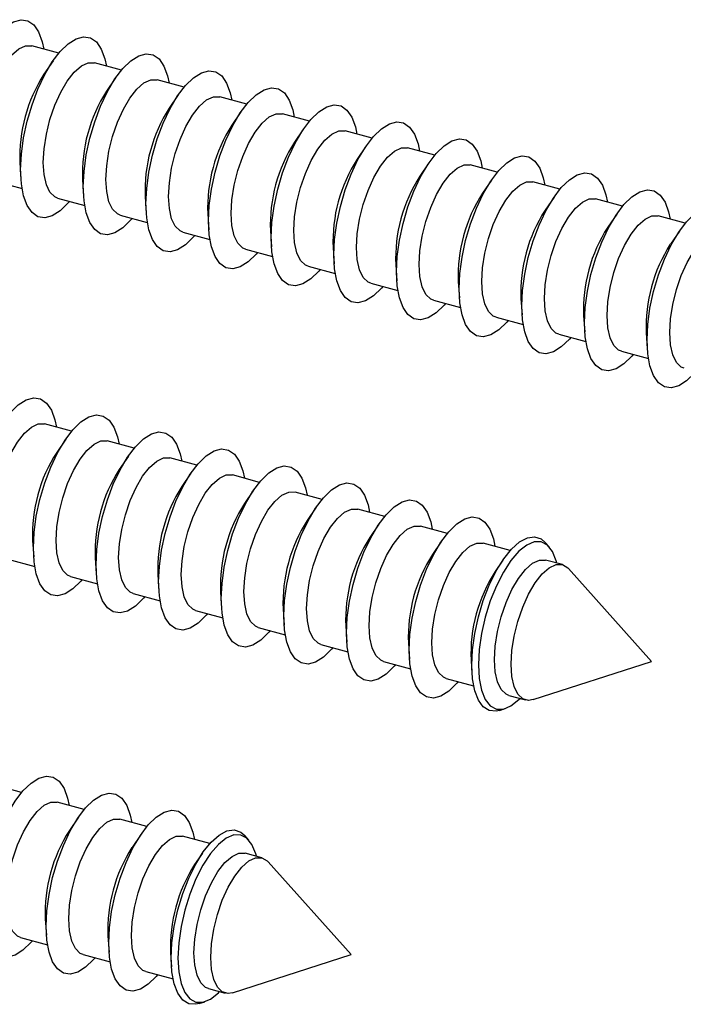
# Model space of a CAD drawing. Units: inches. Extents: x 1.7 to 81.6, y 2 to 53.2.
# Drawn here: x 15.2 to 15.7, y 12.6 to 13.3 of the extents above; entities that cross this region are included whole.
import ezdxf

# ---------------------------------------------------------------- set-up
doc = ezdxf.new("R2010")
doc.units = ezdxf.units.IN
doc.header["$LTSCALE"] = 5
doc.header["$MEASUREMENT"] = 0
doc.linetypes.add('SLD-Solid', pattern=[0])

msp = doc.modelspace()

# ---------------------------------------------------------------- linework, layer by layer
at = {"color": 7, "linetype": 'SLD-Solid', "lineweight": 25}
for p, q in [((15.26655, 13.28617), (15.24589, 13.29179)), ((15.26207, 13.28021), (15.25516, 13.27007)), ((15.31443, 13.27316), (15.29376, 13.27878)), ((15.30995, 13.26719), (15.30303, 13.25706)), ((15.36231, 13.26015), (15.34164, 13.26577)), ((15.35783, 13.25418), (15.35091, 13.24404)), ((15.41018, 13.24714), (15.38952, 13.25275)), ((15.40571, 13.24117), (15.39879, 13.23103)), ((15.45806, 13.23413), (15.4374, 13.23974)), ((15.45358, 13.22816), (15.44666, 13.21802)), ((15.50594, 13.22111), (15.48527, 13.22673)), ((15.50146, 13.21515), (15.49454, 13.20501)), ((15.55381, 13.2081), (15.53315, 13.21372)), ((15.23674, 13.2023), (15.23757, 13.19006)), ((15.54934, 13.20213), (15.54242, 13.192)), ((15.60169, 13.19509), (15.58103, 13.20071)), ((15.21775, 13.18826), (15.23842, 13.18265)), ((15.28462, 13.18929), (15.28545, 13.17705)), ((15.59721, 13.18912), (15.5903, 13.17899)), ((15.64957, 13.18208), (15.6289, 13.18769)), ((15.26563, 13.17525), (15.28629, 13.16963)), ((15.33249, 13.17628), (15.33333, 13.16404)), ((15.64509, 13.17611), (15.63817, 13.16597)), ((15.69744, 13.16907), (15.67678, 13.17468)), ((15.38037, 13.16327), (15.38121, 13.15102)), ((15.69297, 13.1631), (15.68605, 13.15296)), ((15.3135, 13.16224), (15.33417, 13.15662)), ((15.74532, 13.15605), (15.72466, 13.16167)), ((15.36138, 13.14923), (15.38205, 13.14361)), ((15.42825, 13.15026), (15.42908, 13.13801)), ((15.74084, 13.15009), (15.73393, 13.13995)), ((15.40926, 13.13621), (15.42992, 13.1306)), ((15.47612, 13.13724), (15.47696, 13.125)), ((15.45714, 13.1232), (15.4778, 13.11759)), ((15.524, 13.12423), (15.52484, 13.11199)), ((15.50501, 13.11019), (15.52568, 13.10457)), ((15.57188, 13.11122), (15.57271, 13.09898)), ((15.55289, 13.09718), (15.57355, 13.09156)), ((15.61976, 13.09821), (15.62059, 13.08596)), ((15.60077, 13.08417), (15.62143, 13.07855)), ((15.66763, 13.0852), (15.66847, 13.07295)), ((15.64864, 13.07115), (15.66931, 13.06554)), ((15.71551, 13.07218), (15.71634, 13.05994)), ((15.69652, 13.05814), (15.71718, 13.05253)), ((15.27626, 12.99695), (15.2556, 13.00256)), ((15.27179, 12.99098), (15.26487, 12.98084)), ((15.32414, 12.98393), (15.30348, 12.98955)), ((15.31966, 12.97797), (15.31275, 12.96783)), ((15.37202, 12.97092), (15.35135, 12.97654)), ((15.36754, 12.96495), (15.36062, 12.95482)), ((15.41989, 12.95791), (15.39923, 12.96353)), ((15.41542, 12.95194), (15.4085, 12.94181)), ((15.46777, 12.9449), (15.44711, 12.95051)), ((15.46329, 12.93893), (15.45638, 12.92879)), ((15.51565, 12.93189), (15.49498, 12.9375)), ((15.51117, 12.92592), (15.50425, 12.91578)), ((15.56353, 12.91887), (15.54286, 12.92449)), ((15.24645, 12.91308), (15.24729, 12.90083)), ((15.55905, 12.91291), (15.55213, 12.90277)), ((15.61163, 12.9058), (15.59074, 12.91148)), ((15.64138, 12.9085), (15.63832, 12.91192)), ((15.22746, 12.89903), (15.24813, 12.89342)), ((15.29433, 12.90006), (15.29516, 12.88782)), ((15.60591, 12.89841), (15.60001, 12.88976)), ((15.65142, 12.89499), (15.63862, 12.89847)), ((15.71952, 12.82089), (15.65619, 12.8919)), ((15.27534, 12.88602), (15.296, 12.88041)), ((15.34221, 12.88705), (15.34304, 12.87481)), ((15.32322, 12.87301), (15.34388, 12.86739)), ((15.39008, 12.87404), (15.39092, 12.8618)), ((15.37109, 12.86), (15.39176, 12.85438)), ((15.43796, 12.86103), (15.43879, 12.84878)), ((15.41897, 12.84699), (15.43963, 12.84137)), ((15.48584, 12.84802), (15.48667, 12.83577)), ((15.46685, 12.83397), (15.48751, 12.82836)), ((15.53371, 12.835), (15.53455, 12.82276)), ((15.51472, 12.82096), (15.53539, 12.81535)), ((15.58159, 12.82199), (15.5823, 12.81154)), ((15.62896, 12.79171), (15.71952, 12.82089)), ((15.5626, 12.80795), (15.5835, 12.80227)), ((15.61048, 12.79494), (15.62328, 12.79146)), ((15.60341, 12.78348), (15.60779, 12.78489)), ((15.2381, 12.72073), (15.21743, 12.72635)), ((15.28598, 12.70772), (15.26531, 12.71334)), ((15.2815, 12.70175), (15.27458, 12.69161)), ((15.33385, 12.69471), (15.31319, 12.70032)), ((15.32937, 12.68874), (15.32246, 12.6786)), ((15.38196, 12.68163), (15.36107, 12.68731)), ((15.41171, 12.68433), (15.40865, 12.68776)), ((15.37624, 12.67425), (15.37033, 12.66559)), ((15.42175, 12.67082), (15.40894, 12.6743)), ((15.48985, 12.59672), (15.42651, 12.66773)), ((15.25616, 12.62385), (15.257, 12.6116)), ((15.23717, 12.60981), (15.25784, 12.60419)), ((15.30404, 12.61084), (15.30488, 12.59859)), ((15.35192, 12.59782), (15.35263, 12.58737)), ((15.28505, 12.59679), (15.30572, 12.59118)), ((15.39928, 12.56754), (15.48985, 12.59672)), ((15.33293, 12.58378), (15.35383, 12.5781)), ((15.38081, 12.57077), (15.39361, 12.56729)), ((15.37374, 12.55931), (15.37811, 12.56072))]:
    msp.add_line(p, q, dxfattribs=at)
at = {"color": 7, "linetype": 'SLD-Solid', "lineweight": 25, "flags": 128}
for points in [[(15.18947, 13.20998), (15.19004, 13.22177), (15.19172, 13.23427), (15.19446, 13.24705), (15.19816, 13.25967), (15.2027, 13.27171), (15.20793, 13.28275), (15.21366, 13.29242), (15.2197, 13.30039), (15.22585, 13.30639), (15.23189, 13.31021), (15.23762, 13.31173), (15.24284, 13.31088), (15.24738, 13.30771), (15.25109, 13.30232), (15.25383, 13.29489), (15.25501, 13.28931)], [(15.23735, 13.19697), (15.23791, 13.20876), (15.2396, 13.22126), (15.24234, 13.23404), (15.24604, 13.24666), (15.25058, 13.2587), (15.25581, 13.26974), (15.26154, 13.27941), (15.26758, 13.28738), (15.27372, 13.29338), (15.27976, 13.2972), (15.28549, 13.29871), (15.29072, 13.29787), (15.29526, 13.2947), (15.29896, 13.28931), (15.3017, 13.28188), (15.30288, 13.2763)], [(15.20678, 13.21559), (15.20737, 13.22605), (15.2091, 13.23716), (15.21189, 13.2484), (15.21561, 13.25925), (15.22009, 13.2692), (15.22512, 13.27779), (15.23046, 13.28462), (15.23587, 13.28935), (15.24109, 13.29178), (15.24587, 13.2918), (15.24589, 13.29179)], [(15.28522, 13.18396), (15.28579, 13.19575), (15.28747, 13.20825), (15.29021, 13.22102), (15.29392, 13.23365), (15.29846, 13.24568), (15.30368, 13.25673), (15.30941, 13.2664), (15.31545, 13.27437), (15.3216, 13.28036), (15.32764, 13.28419), (15.33337, 13.2857), (15.3386, 13.28486), (15.34314, 13.28169), (15.34684, 13.2763), (15.34958, 13.26887), (15.35076, 13.26329)], [(15.25466, 13.20258), (15.25525, 13.21304), (15.25698, 13.22414), (15.25977, 13.23539), (15.26349, 13.24624), (15.26797, 13.25619), (15.273, 13.26478), (15.27834, 13.2716), (15.28375, 13.27634), (15.28896, 13.27877), (15.29375, 13.27878), (15.29376, 13.27878)], [(15.3331, 13.17094), (15.33367, 13.18274), (15.33535, 13.19524), (15.33809, 13.20801), (15.34179, 13.22063), (15.34633, 13.23267), (15.35156, 13.24371), (15.35729, 13.25338), (15.36333, 13.26135), (15.36948, 13.26735), (15.37552, 13.27117), (15.38125, 13.27269), (15.38647, 13.27185), (15.39101, 13.26868), (15.39472, 13.26328), (15.39746, 13.25585), (15.39864, 13.25028)], [(15.30254, 13.18957), (15.30312, 13.20002), (15.30485, 13.21113), (15.30764, 13.22238), (15.31137, 13.23323), (15.31585, 13.24318), (15.32088, 13.25177), (15.32622, 13.25859), (15.33162, 13.26333), (15.33684, 13.26576), (15.34162, 13.26577), (15.34164, 13.26577)], [(15.38098, 13.15793), (15.38155, 13.16973), (15.38323, 13.18222), (15.38597, 13.195), (15.38967, 13.20762), (15.39421, 13.21966), (15.39944, 13.2307), (15.40517, 13.24037), (15.41121, 13.24834), (15.41735, 13.25434), (15.42339, 13.25816), (15.42912, 13.25968), (15.43435, 13.25884), (15.43889, 13.25567), (15.4426, 13.25027), (15.44533, 13.24284), (15.44652, 13.23726)], [(15.35042, 13.17656), (15.351, 13.18701), (15.35273, 13.19812), (15.35552, 13.20936), (15.35924, 13.22022), (15.36372, 13.23017), (15.36875, 13.23876), (15.37409, 13.24558), (15.3795, 13.25032), (15.38472, 13.25275), (15.3895, 13.25276), (15.38952, 13.25275)], [(15.42886, 13.14492), (15.42942, 13.15671), (15.4311, 13.16921), (15.43384, 13.18199), (15.43755, 13.19461), (15.44209, 13.20665), (15.44731, 13.21769), (15.45304, 13.22736), (15.45908, 13.23533), (15.46523, 13.24133), (15.47127, 13.24515), (15.477, 13.24667), (15.48223, 13.24582), (15.48677, 13.24265), (15.49047, 13.23726), (15.49321, 13.22983), (15.49439, 13.22425)], [(15.39829, 13.16354), (15.39888, 13.174), (15.40061, 13.18511), (15.4034, 13.19635), (15.40712, 13.2072), (15.4116, 13.21716), (15.41663, 13.22575), (15.42197, 13.23257), (15.42738, 13.23731), (15.43259, 13.23974), (15.43738, 13.23975), (15.4374, 13.23974)], [(15.47673, 13.13191), (15.4773, 13.1437), (15.47898, 13.1562), (15.48172, 13.16898), (15.48542, 13.1816), (15.48997, 13.19364), (15.49519, 13.20468), (15.50092, 13.21435), (15.50696, 13.22232), (15.51311, 13.22832), (15.51915, 13.23214), (15.52488, 13.23365), (15.5301, 13.23281), (15.53465, 13.22964), (15.53835, 13.22425), (15.54109, 13.21682), (15.54227, 13.21124)], [(15.44617, 13.15053), (15.44676, 13.16099), (15.44848, 13.1721), (15.45127, 13.18334), (15.455, 13.19419), (15.45948, 13.20414), (15.46451, 13.21273), (15.46985, 13.21956), (15.47525, 13.22429), (15.48047, 13.22672), (15.48525, 13.22674), (15.48527, 13.22673)], [(15.52461, 13.1189), (15.52518, 13.13069), (15.52686, 13.14319), (15.5296, 13.15597), (15.5333, 13.16859), (15.53784, 13.18062), (15.54307, 13.19167), (15.5488, 13.20134), (15.55484, 13.20931), (15.56098, 13.21531), (15.56703, 13.21913), (15.57276, 13.22064), (15.57798, 13.2198), (15.58252, 13.21663), (15.58623, 13.21124), (15.58897, 13.20381), (15.59015, 13.19823)], [(15.49405, 13.13752), (15.49463, 13.14798), (15.49636, 13.15908), (15.49915, 13.17033), (15.50287, 13.18118), (15.50735, 13.19113), (15.51238, 13.19972), (15.51773, 13.20654), (15.52313, 13.21128), (15.52835, 13.21371), (15.53313, 13.21372), (15.53315, 13.21372)], [(15.26563, 13.17525), (15.26349, 13.17615), (15.25977, 13.17974), (15.25698, 13.18553), (15.25525, 13.19327), (15.25466, 13.20258)], [(15.54192, 13.12451), (15.54251, 13.13496), (15.54424, 13.14607), (15.54703, 13.15732), (15.55075, 13.16817), (15.55523, 13.17812), (15.56026, 13.18671), (15.5656, 13.19353), (15.57101, 13.19827), (15.57622, 13.2007), (15.58101, 13.20071), (15.58103, 13.20071)], [(15.57249, 13.10588), (15.57305, 13.11768), (15.57473, 13.13018), (15.57747, 13.14295), (15.58118, 13.15558), (15.58572, 13.16761), (15.59094, 13.17865), (15.59667, 13.18832), (15.60272, 13.1963), (15.60886, 13.20229), (15.6149, 13.20612), (15.62063, 13.20763), (15.62586, 13.20679), (15.6304, 13.20362), (15.6341, 13.19822), (15.63684, 13.19079), (15.63802, 13.18522)], [(15.27475, 13.17277), (15.27372, 13.17157), (15.26758, 13.16557), (15.26154, 13.16175), (15.25581, 13.16023), (15.25058, 13.16107), (15.24604, 13.16424), (15.24234, 13.16964), (15.2396, 13.17707), (15.23791, 13.18628), (15.23735, 13.19697)], [(15.62036, 13.09287), (15.62093, 13.10467), (15.62261, 13.11716), (15.62535, 13.12994), (15.62905, 13.14256), (15.6336, 13.1546), (15.63882, 13.16564), (15.64455, 13.17531), (15.65059, 13.18328), (15.65674, 13.18928), (15.66278, 13.1931), (15.66851, 13.19462), (15.67373, 13.19378), (15.67828, 13.19061), (15.68198, 13.18521), (15.68472, 13.17778), (15.6859, 13.1722)], [(15.3135, 13.16224), (15.31137, 13.16314), (15.30764, 13.16672), (15.30485, 13.17252), (15.30312, 13.18025), (15.30254, 13.18957)], [(15.5898, 13.1115), (15.59039, 13.12195), (15.59211, 13.13306), (15.59491, 13.1443), (15.59863, 13.15516), (15.60311, 13.16511), (15.60814, 13.1737), (15.61348, 13.18052), (15.61889, 13.18526), (15.6241, 13.18769), (15.62888, 13.1877), (15.6289, 13.18769)], [(15.32262, 13.15976), (15.3216, 13.15855), (15.31545, 13.15256), (15.30941, 13.14873), (15.30368, 13.14722), (15.29846, 13.14806), (15.29392, 13.15123), (15.29021, 13.15663), (15.28747, 13.16406), (15.28579, 13.17327), (15.28522, 13.18396)], [(15.66824, 13.07986), (15.66881, 13.09165), (15.67049, 13.10415), (15.67323, 13.11693), (15.67693, 13.12955), (15.68147, 13.14159), (15.6867, 13.15263), (15.69243, 13.1623), (15.69847, 13.17027), (15.70462, 13.17627), (15.71066, 13.18009), (15.71639, 13.18161), (15.72161, 13.18076), (15.72615, 13.17759), (15.72986, 13.1722), (15.7326, 13.16477), (15.73378, 13.15919)], [(15.3705, 13.14675), (15.36948, 13.14554), (15.36333, 13.13954), (15.35729, 13.13572), (15.35156, 13.13421), (15.34633, 13.13505), (15.34179, 13.13822), (15.33809, 13.14361), (15.33535, 13.15104), (15.33367, 13.16026), (15.3331, 13.17094)], [(15.36138, 13.14923), (15.35924, 13.15013), (15.35552, 13.15371), (15.35273, 13.15951), (15.351, 13.16724), (15.35042, 13.17656)], [(15.63768, 13.09848), (15.63826, 13.10894), (15.63999, 13.12005), (15.64278, 13.13129), (15.64651, 13.14214), (15.65099, 13.1521), (15.65601, 13.16069), (15.66136, 13.16751), (15.66676, 13.17225), (15.67198, 13.17468), (15.67676, 13.17469), (15.67678, 13.17468)], [(15.40926, 13.13621), (15.40712, 13.13712), (15.4034, 13.1407), (15.40061, 13.1465), (15.39888, 13.15423), (15.39829, 13.16354)], [(15.71612, 13.06685), (15.71668, 13.07864), (15.71837, 13.09114), (15.72111, 13.10392), (15.72481, 13.11654), (15.72935, 13.12858), (15.73458, 13.13962), (15.74031, 13.14929), (15.74635, 13.15726), (15.75249, 13.16326), (15.75853, 13.16708), (15.76426, 13.1686), (15.76949, 13.16775), (15.77403, 13.16458), (15.77773, 13.15919), (15.78047, 13.15176), (15.78165, 13.14618)], [(15.41838, 13.13374), (15.41735, 13.13253), (15.41121, 13.12653), (15.40517, 13.12271), (15.39944, 13.12119), (15.39421, 13.12204), (15.38967, 13.12521), (15.38597, 13.1306), (15.38323, 13.13803), (15.38155, 13.14725), (15.38098, 13.15793)], [(15.68555, 13.08547), (15.68614, 13.09593), (15.68787, 13.10704), (15.69066, 13.11828), (15.69438, 13.12913), (15.69886, 13.13909), (15.70389, 13.14767), (15.70923, 13.1545), (15.71464, 13.15923), (15.71986, 13.16166), (15.72464, 13.16168), (15.72466, 13.16167)], [(15.45714, 13.1232), (15.455, 13.1241), (15.45127, 13.12769), (15.44848, 13.13348), (15.44676, 13.14122), (15.44617, 13.15053)], [(15.73343, 13.07246), (15.73402, 13.08292), (15.73575, 13.09403), (15.73854, 13.10527), (15.74226, 13.11612), (15.74674, 13.12607), (15.75177, 13.13466), (15.75711, 13.14148), (15.76252, 13.14622), (15.76773, 13.14865), (15.77251, 13.14866), (15.77253, 13.14866)], [(15.46626, 13.12072), (15.46523, 13.11952), (15.45908, 13.11352), (15.45304, 13.1097), (15.44731, 13.10818), (15.44209, 13.10903), (15.43755, 13.1122), (15.43384, 13.11759), (15.4311, 13.12502), (15.42942, 13.13423), (15.42886, 13.14492)], [(15.50501, 13.11019), (15.50287, 13.11109), (15.49915, 13.11468), (15.49636, 13.12047), (15.49463, 13.12821), (15.49405, 13.13752)], [(15.51413, 13.10771), (15.51311, 13.10651), (15.50696, 13.10051), (15.50092, 13.09669), (15.49519, 13.09517), (15.48997, 13.09601), (15.48542, 13.09918), (15.48172, 13.10458), (15.47898, 13.11201), (15.4773, 13.12122), (15.47673, 13.13191)], [(15.56201, 13.0947), (15.56098, 13.0935), (15.55484, 13.0875), (15.5488, 13.08367), (15.54307, 13.08216), (15.53784, 13.083), (15.5333, 13.08617), (15.5296, 13.09157), (15.52686, 13.099), (15.52518, 13.10821), (15.52461, 13.1189)], [(15.55289, 13.09718), (15.55075, 13.09808), (15.54703, 13.10166), (15.54424, 13.10746), (15.54251, 13.1152), (15.54192, 13.12451)], [(15.60077, 13.08417), (15.59863, 13.08507), (15.59491, 13.08865), (15.59211, 13.09445), (15.59039, 13.10218), (15.5898, 13.1115)], [(15.60989, 13.08169), (15.60886, 13.08048), (15.60272, 13.07448), (15.59667, 13.07066), (15.59094, 13.06915), (15.58572, 13.06999), (15.58118, 13.07316), (15.57747, 13.07855), (15.57473, 13.08598), (15.57305, 13.0952), (15.57249, 13.10588)], [(15.64864, 13.07115), (15.64651, 13.07206), (15.64278, 13.07564), (15.63999, 13.08144), (15.63826, 13.08917), (15.63768, 13.09848)], [(15.65776, 13.06868), (15.65674, 13.06747), (15.65059, 13.06147), (15.64455, 13.05765), (15.63882, 13.05614), (15.6336, 13.05698), (15.62905, 13.06015), (15.62535, 13.06554), (15.62261, 13.07297), (15.62093, 13.08219), (15.62036, 13.09287)], [(15.70564, 13.05566), (15.70462, 13.05446), (15.69847, 13.04846), (15.69243, 13.04464), (15.6867, 13.04312), (15.68147, 13.04397), (15.67693, 13.04714), (15.67323, 13.05253), (15.67049, 13.05996), (15.66881, 13.06918), (15.66824, 13.07986)], [(15.69652, 13.05814), (15.69438, 13.05904), (15.69066, 13.06263), (15.68787, 13.06842), (15.68614, 13.07616), (15.68555, 13.08547)], [(15.7444, 13.04513), (15.74226, 13.04603), (15.73854, 13.04962), (15.73575, 13.05541), (15.73402, 13.06315), (15.73343, 13.07246)], [(15.75352, 13.04265), (15.75249, 13.04145), (15.74635, 13.03545), (15.74031, 13.03163), (15.73458, 13.03011), (15.72935, 13.03095), (15.72481, 13.03413), (15.72111, 13.03952), (15.71837, 13.04695), (15.71668, 13.05616), (15.71612, 13.06685)], [(15.19918, 12.92075), (15.19975, 12.93255), (15.20143, 12.94504), (15.20417, 12.95782), (15.20787, 12.97044), (15.21242, 12.98248), (15.21764, 12.99352), (15.22337, 13.00319), (15.22941, 13.01116), (15.23556, 13.01716), (15.2416, 13.02098), (15.24733, 13.0225), (15.25255, 13.02166), (15.2571, 13.01849), (15.2608, 13.01309), (15.26354, 13.00566), (15.26472, 13.00008)], [(15.24706, 12.90774), (15.24763, 12.91953), (15.24931, 12.93203), (15.25205, 12.94481), (15.25575, 12.95743), (15.26029, 12.96947), (15.26552, 12.98051), (15.27125, 12.99018), (15.27729, 12.99815), (15.28343, 13.00415), (15.28948, 13.00797), (15.29521, 13.00949), (15.30043, 13.00864), (15.30497, 13.00547), (15.30868, 13.00008), (15.31142, 12.99265), (15.3126, 12.98707)], [(15.2165, 12.92636), (15.21708, 12.93682), (15.21881, 12.94793), (15.2216, 12.95917), (15.22532, 12.97002), (15.2298, 12.97998), (15.23483, 12.98857), (15.24018, 12.99539), (15.24558, 13.00013), (15.2508, 13.00256), (15.25558, 13.00257), (15.2556, 13.00256)], [(15.26437, 12.91335), (15.26496, 12.92381), (15.26669, 12.93492), (15.26948, 12.94616), (15.2732, 12.95701), (15.27768, 12.96697), (15.28271, 12.97555), (15.28805, 12.98238), (15.29346, 12.98711), (15.29867, 12.98954), (15.30346, 12.98956), (15.30348, 12.98955)], [(15.29494, 12.89473), (15.2955, 12.90652), (15.29718, 12.91902), (15.29992, 12.9318), (15.30363, 12.94442), (15.30817, 12.95646), (15.31339, 12.9675), (15.31913, 12.97717), (15.32517, 12.98514), (15.33131, 12.99114), (15.33735, 12.99496), (15.34308, 12.99648), (15.34831, 12.99563), (15.35285, 12.99246), (15.35655, 12.98707), (15.35929, 12.97964), (15.36047, 12.97406)], [(15.34281, 12.88172), (15.34338, 12.89351), (15.34506, 12.90601), (15.3478, 12.91879), (15.3515, 12.93141), (15.35605, 12.94344), (15.36127, 12.95449), (15.367, 12.96416), (15.37304, 12.97213), (15.37919, 12.97813), (15.38523, 12.98195), (15.39096, 12.98346), (15.39618, 12.98262), (15.40073, 12.97945), (15.40443, 12.97406), (15.40717, 12.96663), (15.40835, 12.96105)], [(15.31225, 12.90034), (15.31284, 12.9108), (15.31456, 12.92191), (15.31736, 12.93315), (15.32108, 12.944), (15.32556, 12.95395), (15.33059, 12.96254), (15.33593, 12.96936), (15.34134, 12.9741), (15.34655, 12.97653), (15.35133, 12.97654), (15.35135, 12.97654)], [(15.39069, 12.8687), (15.39126, 12.8805), (15.39294, 12.893), (15.39568, 12.90577), (15.39938, 12.9184), (15.40392, 12.93043), (15.40915, 12.94147), (15.41488, 12.95115), (15.42092, 12.95912), (15.42707, 12.96511), (15.43311, 12.96894), (15.43884, 12.97045), (15.44406, 12.96961), (15.4486, 12.96644), (15.45231, 12.96104), (15.45505, 12.95361), (15.45623, 12.94804)], [(15.36013, 12.88733), (15.36071, 12.89778), (15.36244, 12.90889), (15.36523, 12.92014), (15.36896, 12.93099), (15.37344, 12.94094), (15.37846, 12.94953), (15.38381, 12.95635), (15.38921, 12.96109), (15.39443, 12.96352), (15.39921, 12.96353), (15.39923, 12.96353)], [(15.43857, 12.85569), (15.43913, 12.86749), (15.44082, 12.87998), (15.44356, 12.89276), (15.44726, 12.90538), (15.4518, 12.91742), (15.45703, 12.92846), (15.46276, 12.93813), (15.4688, 12.9461), (15.47494, 12.9521), (15.48098, 12.95592), (15.48671, 12.95744), (15.49194, 12.9566), (15.49648, 12.95343), (15.50018, 12.94803), (15.50292, 12.9406), (15.5041, 12.93502)], [(15.408, 12.87432), (15.40859, 12.88477), (15.41032, 12.89588), (15.41311, 12.90712), (15.41683, 12.91798), (15.42131, 12.92793), (15.42634, 12.93652), (15.43168, 12.94334), (15.43709, 12.94808), (15.44231, 12.95051), (15.44709, 12.95052), (15.44711, 12.95051)], [(15.48644, 12.84268), (15.48701, 12.85447), (15.48869, 12.86697), (15.49143, 12.87975), (15.49514, 12.89237), (15.49968, 12.90441), (15.5049, 12.91545), (15.51063, 12.92512), (15.51667, 12.93309), (15.52282, 12.93909), (15.52886, 12.94291), (15.53459, 12.94443), (15.53982, 12.94359), (15.54436, 12.94041), (15.54806, 12.93502), (15.5508, 12.92759), (15.55198, 12.92201)], [(15.45588, 12.8613), (15.45647, 12.87176), (15.4582, 12.88287), (15.46099, 12.89411), (15.46471, 12.90496), (15.46919, 12.91492), (15.47422, 12.92351), (15.47956, 12.93033), (15.48497, 12.93507), (15.49018, 12.9375), (15.49496, 12.93751), (15.49498, 12.9375)], [(15.53432, 12.82967), (15.53489, 12.84146), (15.53657, 12.85396), (15.53931, 12.86674), (15.54301, 12.87936), (15.54755, 12.8914), (15.55278, 12.90244), (15.55851, 12.91211), (15.56455, 12.92008), (15.5707, 12.92608), (15.57674, 12.9299), (15.58247, 12.93142), (15.58769, 12.93057), (15.59223, 12.9274), (15.59594, 12.92201), (15.59868, 12.91458), (15.59986, 12.909)], [(15.50376, 12.84829), (15.50434, 12.85875), (15.50607, 12.86986), (15.50886, 12.8811), (15.51259, 12.89195), (15.51707, 12.90191), (15.5221, 12.91049), (15.52744, 12.91732), (15.53284, 12.92205), (15.53806, 12.92449), (15.54284, 12.9245), (15.54286, 12.92449)], [(15.58208, 12.8182), (15.58266, 12.82992), (15.58438, 12.84235), (15.58718, 12.85504), (15.59095, 12.86753), (15.59556, 12.87937), (15.60085, 12.89013), (15.60661, 12.89942), (15.61265, 12.90691), (15.61875, 12.91233), (15.62468, 12.91547), (15.63023, 12.91623), (15.6352, 12.91458), (15.63832, 12.91192)], [(15.28446, 12.88354), (15.28343, 12.88234), (15.27729, 12.87634), (15.27125, 12.87252), (15.26552, 12.871), (15.26029, 12.87185), (15.25575, 12.87502), (15.25205, 12.88041), (15.24931, 12.88784), (15.24763, 12.89706), (15.24706, 12.90774)], [(15.27534, 12.88602), (15.2732, 12.88692), (15.26948, 12.89051), (15.26669, 12.8963), (15.26496, 12.90404), (15.26437, 12.91335)], [(15.55164, 12.83528), (15.55222, 12.84574), (15.55395, 12.85685), (15.55674, 12.86809), (15.56046, 12.87894), (15.56494, 12.88889), (15.56997, 12.89748), (15.57531, 12.9043), (15.58072, 12.90904), (15.58594, 12.91147), (15.59072, 12.91148), (15.59074, 12.91148)], [(15.64718, 12.89614), (15.64668, 12.898), (15.64383, 12.90503), (15.63998, 12.90987), (15.6353, 12.91236), (15.62996, 12.91239), (15.62417, 12.90996), (15.61814, 12.90517), (15.61212, 12.8982), (15.60632, 12.88932), (15.60098, 12.87886), (15.5963, 12.86724), (15.59246, 12.85489), (15.58961, 12.8423), (15.58785, 12.82994), (15.58726, 12.8183), (15.58785, 12.80781), (15.58961, 12.79888), (15.59246, 12.79186), (15.5963, 12.78701), (15.60098, 12.78453), (15.60632, 12.7845), (15.61212, 12.78692), (15.61814, 12.79171), (15.61904, 12.79261)], [(15.32322, 12.87301), (15.32108, 12.87391), (15.31736, 12.8775), (15.31456, 12.88329), (15.31284, 12.89103), (15.31225, 12.90034)], [(15.33234, 12.87053), (15.33131, 12.86933), (15.32517, 12.86333), (15.31913, 12.85951), (15.31339, 12.85799), (15.30817, 12.85883), (15.30363, 12.862), (15.29992, 12.8674), (15.29718, 12.87483), (15.2955, 12.88404), (15.29494, 12.89473)], [(15.59951, 12.82227), (15.6001, 12.83272), (15.60183, 12.84383), (15.60462, 12.85508), (15.60834, 12.86593), (15.61282, 12.87588), (15.61785, 12.88447), (15.62319, 12.89129), (15.6286, 12.89603), (15.63381, 12.89846), (15.6386, 12.89847), (15.63862, 12.89847)], [(15.61232, 12.81879), (15.6129, 12.82924), (15.61463, 12.84035), (15.61742, 12.8516), (15.62115, 12.86245), (15.62563, 12.8724), (15.63066, 12.88099), (15.636, 12.88781), (15.6414, 12.89255), (15.64662, 12.89498), (15.6514, 12.89499), (15.65553, 12.89258), (15.65619, 12.8919)], [(15.37109, 12.86), (15.36896, 12.8609), (15.36523, 12.86448), (15.36244, 12.87028), (15.36071, 12.87802), (15.36013, 12.88733)], [(15.38021, 12.85752), (15.37919, 12.85632), (15.37304, 12.85032), (15.367, 12.8465), (15.36127, 12.84498), (15.35605, 12.84582), (15.3515, 12.84899), (15.3478, 12.85439), (15.34506, 12.86182), (15.34338, 12.87103), (15.34281, 12.88172)], [(15.41897, 12.84699), (15.41683, 12.84789), (15.41311, 12.85147), (15.41032, 12.85727), (15.40859, 12.865), (15.408, 12.87432)], [(15.42809, 12.84451), (15.42707, 12.8433), (15.42092, 12.83731), (15.41488, 12.83348), (15.40915, 12.83197), (15.40392, 12.83281), (15.39938, 12.83598), (15.39568, 12.84137), (15.39294, 12.8488), (15.39126, 12.85802), (15.39069, 12.8687)], [(15.47597, 12.8315), (15.47494, 12.83029), (15.4688, 12.82429), (15.46276, 12.82047), (15.45703, 12.81896), (15.4518, 12.8198), (15.44726, 12.82297), (15.44356, 12.82836), (15.44082, 12.83579), (15.43913, 12.84501), (15.43857, 12.85569)], [(15.46685, 12.83397), (15.46471, 12.83488), (15.46099, 12.83846), (15.4582, 12.84426), (15.45647, 12.85199), (15.45588, 12.8613)], [(15.51472, 12.82096), (15.51259, 12.82186), (15.50886, 12.82545), (15.50607, 12.83124), (15.50434, 12.83898), (15.50376, 12.84829)], [(15.52384, 12.81848), (15.52282, 12.81728), (15.51667, 12.81128), (15.51063, 12.80746), (15.5049, 12.80594), (15.49968, 12.80679), (15.49514, 12.80996), (15.49143, 12.81535), (15.48869, 12.82278), (15.48701, 12.832), (15.48644, 12.84268)], [(15.5626, 12.80795), (15.56046, 12.80885), (15.55674, 12.81244), (15.55395, 12.81823), (15.55222, 12.82597), (15.55164, 12.83528)], [(15.57172, 12.80547), (15.5707, 12.80427), (15.56455, 12.79827), (15.55851, 12.79445), (15.55278, 12.79293), (15.54755, 12.79377), (15.54301, 12.79695), (15.53931, 12.80234), (15.53657, 12.80977), (15.53489, 12.81898), (15.53432, 12.82967)], [(15.60341, 12.78348), (15.60085, 12.78289), (15.59556, 12.78333), (15.59095, 12.78617), (15.58718, 12.7913), (15.58438, 12.79853), (15.58266, 12.80761), (15.58208, 12.8182)], [(15.61048, 12.79494), (15.60834, 12.79584), (15.60462, 12.79943), (15.60183, 12.80522), (15.6001, 12.81296), (15.59951, 12.82227)], [(15.62896, 12.79171), (15.62563, 12.79115), (15.62115, 12.79236), (15.61742, 12.79594), (15.61463, 12.80174), (15.6129, 12.80948), (15.61232, 12.81879)], [(15.20889, 12.63153), (15.20946, 12.64332), (15.21114, 12.65582), (15.21388, 12.66859), (15.21759, 12.68122), (15.22213, 12.69325), (15.22735, 12.70429), (15.23308, 12.71397), (15.23912, 12.72194), (15.24527, 12.72793), (15.25131, 12.73176), (15.25704, 12.73327), (15.26227, 12.73243), (15.26681, 12.72926), (15.27051, 12.72387), (15.27325, 12.71643), (15.27443, 12.71086)], [(15.25677, 12.61851), (15.25734, 12.63031), (15.25902, 12.6428), (15.26176, 12.65558), (15.26546, 12.6682), (15.27, 12.68024), (15.27523, 12.69128), (15.28096, 12.70095), (15.287, 12.70892), (15.29315, 12.71492), (15.29919, 12.71874), (15.30492, 12.72026), (15.31014, 12.71942), (15.31468, 12.71625), (15.31839, 12.71085), (15.32113, 12.70342), (15.32231, 12.69784)], [(15.22621, 12.63714), (15.22679, 12.64759), (15.22852, 12.6587), (15.23131, 12.66994), (15.23504, 12.6808), (15.23952, 12.69075), (15.24455, 12.69934), (15.24989, 12.70616), (15.25529, 12.7109), (15.26051, 12.71333), (15.26529, 12.71334), (15.26531, 12.71334)], [(15.30465, 12.6055), (15.30522, 12.61729), (15.3069, 12.62979), (15.30964, 12.64257), (15.31334, 12.65519), (15.31788, 12.66723), (15.32311, 12.67827), (15.32884, 12.68794), (15.33488, 12.69591), (15.34102, 12.70191), (15.34706, 12.70573), (15.35279, 12.70725), (15.35802, 12.70641), (15.36256, 12.70323), (15.36627, 12.69784), (15.369, 12.69041), (15.37019, 12.68483)], [(15.27409, 12.62412), (15.27467, 12.63458), (15.2764, 12.64569), (15.27919, 12.65693), (15.28291, 12.66778), (15.28739, 12.67774), (15.29242, 12.68633), (15.29776, 12.69315), (15.30317, 12.69789), (15.30839, 12.70032), (15.31317, 12.70033), (15.31319, 12.70032)], [(15.35241, 12.59403), (15.35299, 12.60575), (15.35471, 12.61818), (15.35751, 12.63087), (15.36128, 12.64336), (15.36589, 12.6552), (15.37117, 12.66596), (15.37694, 12.67525), (15.38298, 12.68274), (15.38907, 12.68816), (15.395, 12.6913), (15.40055, 12.69207), (15.40552, 12.69042), (15.40865, 12.68776)], [(15.4175, 12.67197), (15.41701, 12.67384), (15.41415, 12.68086), (15.41031, 12.6857), (15.40563, 12.68819), (15.40029, 12.68822), (15.3945, 12.68579), (15.38847, 12.681), (15.38245, 12.67403), (15.37665, 12.66515), (15.37131, 12.65469), (15.36663, 12.64307), (15.36279, 12.63073), (15.35994, 12.61813), (15.35818, 12.60578), (15.35758, 12.59413), (15.35818, 12.58364), (15.35994, 12.57471), (15.36279, 12.56769), (15.36663, 12.56285), (15.37131, 12.56036), (15.37665, 12.56033), (15.38245, 12.56276), (15.38847, 12.56755), (15.38937, 12.56844)], [(15.32196, 12.61111), (15.32255, 12.62157), (15.32428, 12.63268), (15.32707, 12.64392), (15.33079, 12.65477), (15.33527, 12.66473), (15.3403, 12.67331), (15.34564, 12.68014), (15.35105, 12.68487), (15.35626, 12.68731), (15.36105, 12.68732), (15.36107, 12.68731)], [(15.36984, 12.5981), (15.37042, 12.60856), (15.37215, 12.61967), (15.37494, 12.63091), (15.37867, 12.64176), (15.38315, 12.65171), (15.38818, 12.6603), (15.39352, 12.66712), (15.39892, 12.67186), (15.40414, 12.67429), (15.40892, 12.6743), (15.40894, 12.6743)], [(15.38265, 12.59462), (15.38323, 12.60508), (15.38496, 12.61619), (15.38775, 12.62743), (15.39147, 12.63828), (15.39595, 12.64823), (15.40098, 12.65682), (15.40632, 12.66364), (15.41173, 12.66838), (15.41695, 12.67081), (15.42173, 12.67082), (15.42585, 12.66841), (15.42651, 12.66773)], [(15.23717, 12.60981), (15.23504, 12.61071), (15.23131, 12.61429), (15.22852, 12.62009), (15.22679, 12.62782), (15.22621, 12.63714)], [(15.24629, 12.60733), (15.24527, 12.60612), (15.23912, 12.60013), (15.23308, 12.5963), (15.22735, 12.59479), (15.22213, 12.59563), (15.21759, 12.5988), (15.21388, 12.60419), (15.21114, 12.61162), (15.20946, 12.62084), (15.20889, 12.63153)], [(15.28505, 12.59679), (15.28291, 12.5977), (15.27919, 12.60128), (15.2764, 12.60708), (15.27467, 12.61481), (15.27409, 12.62412)], [(15.29417, 12.59432), (15.29315, 12.59311), (15.287, 12.58711), (15.28096, 12.58329), (15.27523, 12.58178), (15.27, 12.58262), (15.26546, 12.58579), (15.26176, 12.59118), (15.25902, 12.59861), (15.25734, 12.60783), (15.25677, 12.61851)], [(15.34205, 12.5813), (15.34102, 12.5801), (15.33488, 12.5741), (15.32884, 12.57028), (15.32311, 12.56876), (15.31788, 12.56961), (15.31334, 12.57278), (15.30964, 12.57817), (15.3069, 12.5856), (15.30522, 12.59482), (15.30465, 12.6055)], [(15.33293, 12.58378), (15.33079, 12.58468), (15.32707, 12.58827), (15.32428, 12.59406), (15.32255, 12.6018), (15.32196, 12.61111)], [(15.38081, 12.57077), (15.37867, 12.57167), (15.37494, 12.57526), (15.37215, 12.58105), (15.37042, 12.58879), (15.36984, 12.5981)], [(15.37374, 12.55931), (15.37117, 12.55872), (15.36589, 12.55917), (15.36128, 12.562), (15.35751, 12.56713), (15.35471, 12.57436), (15.35299, 12.58344), (15.35241, 12.59403)], [(15.39928, 12.56754), (15.39595, 12.56699), (15.39147, 12.56819), (15.38775, 12.57178), (15.38496, 12.57757), (15.38323, 12.58531), (15.38265, 12.59462)]]:
    msp.add_lwpolyline(points, dxfattribs=at)
at = {"color": 7, "linetype": 'SLD-Solid', "lineweight": 25}
for centre in [(15.35361, 13.20692), (15.40149, 13.19391), (15.44937, 13.1809), (15.49724, 13.16789), (15.54512, 13.15488), (15.593, 13.14187), (15.64088, 13.12885), (15.68875, 13.11584), (15.73663, 13.10283), (15.78451, 13.08982), (15.83238, 13.07681), (15.36333, 12.9177), (15.4112, 12.90469), (15.45908, 12.89167), (15.50696, 12.87866), (15.55483, 12.86565), (15.60271, 12.85264), (15.65059, 12.83963), (15.69846, 12.82661), (15.37304, 12.62847), (15.42091, 12.61546), (15.46879, 12.60245)]:
    msp.add_arc(centre, 0.11697, 147.32653, 182.26444, dxfattribs=at)

doc.saveas('drawing.dxf')
